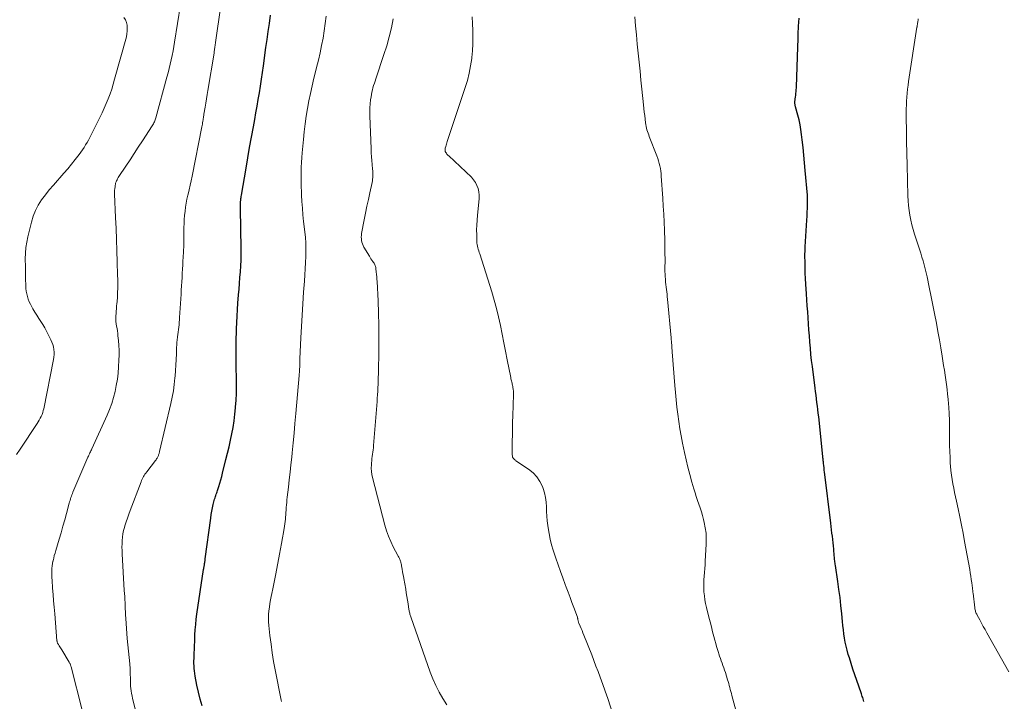
# Model space of a CAD drawing. Units: feet. Extents: x 2010000 to 2015016, y 570000 to 575000.
# Drawn here: x 2011050 to 2011221, y 572208 to 572327 of the extents above; entities that cross this region are included whole.
import ezdxf

# ---------------------------------------------------------------- set-up
doc = ezdxf.new("R2010")
doc.units = ezdxf.units.FT
doc.header["$LTSCALE"] = 100
doc.header["$MEASUREMENT"] = 0
doc.layers.add('CONTOUR INDEX', color=32, linetype='Continuous', lineweight=25)
doc.layers.add('CONTOUR INTERMEDIATE', color=40, linetype='Continuous', lineweight=15)

msp = doc.modelspace()

# ---------------------------------------------------------------- linework, layer by layer
at = {"layer": 'CONTOUR INDEX', "flags": 128}
for points, elevation in [([(2011081.35, 572207.7), (2011081.02, 572208.89), (2011080.72, 572210.1), (2011080.46, 572211.31), (2011080.14, 572212.89), (2011080.06, 572213.32), (2011080, 572213.76), (2011079.97, 572214.19), (2011079.95, 572214.63), (2011079.94, 572215.07), (2011079.94, 572215.51), (2011079.95, 572215.95), (2011079.96, 572216.39), (2011079.98, 572216.86), (2011080, 572217.53), (2011080.03, 572218.21), (2011080.06, 572218.88), (2011080.09, 572219.55), (2011080.11, 572220.02), (2011080.16, 572220.93), (2011080.24, 572221.84), (2011080.34, 572222.74), (2011080.46, 572223.64), (2011081.61, 572231.4), (2011081.64, 572231.55), (2011081.66, 572231.7), (2011081.69, 572231.84), (2011081.71, 572231.99), (2011081.74, 572232.14), (2011081.77, 572232.29), (2011081.79, 572232.44), (2011081.81, 572232.59), (2011081.84, 572232.75), (2011081.86, 572232.9), (2011081.88, 572233.06), (2011081.9, 572233.21), (2011082.85, 572240.32), (2011082.94, 572240.91), (2011083.04, 572241.49), (2011083.16, 572242.08), (2011083.29, 572242.66), (2011083.47, 572243.37), (2011083.53, 572243.59), (2011083.59, 572243.81), (2011083.66, 572244.03), (2011083.74, 572244.24), (2011083.82, 572244.46), (2011083.89, 572244.67), (2011083.96, 572244.89), (2011084.03, 572245.1), (2011084.25, 572245.8), (2011084.43, 572246.37), (2011084.59, 572246.94), (2011084.75, 572247.52), (2011084.9, 572248.09), (2011085.5, 572250.46), (2011085.78, 572251.58), (2011086.04, 572252.69), (2011086.29, 572253.81), (2011086.53, 572254.93), (2011086.74, 572256.06), (2011086.92, 572257.19), (2011087.06, 572258.32), (2011087.17, 572259.46), (2011087.17, 572259.57), (2011087.25, 572260.76), (2011087.3, 572261.95), (2011087.32, 572263.15), (2011087.32, 572264.35), (2011087.28, 572266.7), (2011087.27, 572267.4), (2011087.26, 572268.11), (2011087.26, 572268.81), (2011087.26, 572269.51), (2011087.26, 572270.22), (2011087.27, 572270.92), (2011087.28, 572271.62), (2011087.3, 572272.33), (2011087.33, 572273.15), (2011087.38, 572274.26), (2011087.43, 572275.38), (2011087.5, 572276.49), (2011087.58, 572277.6), (2011087.7, 572279.05), (2011087.78, 572280.06), (2011087.85, 572281.06), (2011087.93, 572282.07), (2011088, 572283.08), (2011088.06, 572284.08), (2011088.11, 572285.09), (2011088.12, 572286.1), (2011088.12, 572287.1), (2011088.01, 572293.98), (2011088.01, 572294.19), (2011088.01, 572294.39), (2011088.01, 572294.6), (2011088.02, 572294.81), (2011088.02, 572295.03), (2011088.02, 572295.13), (2011088.03, 572295.23), (2011088.04, 572295.32), (2011088.05, 572295.42), (2011088.07, 572295.6), (2011088.09, 572295.79), (2011088.12, 572295.98), (2011088.15, 572296.16), (2011088.18, 572296.35), (2011088.98, 572301.04), (2011089.29, 572302.84), (2011089.61, 572304.64), (2011089.94, 572306.44), (2011090.27, 572308.23), (2011090.5, 572309.5), (2011090.71, 572310.67), (2011090.92, 572311.83), (2011091.11, 572312.99), (2011091.3, 572314.15), (2011091.49, 572315.32), (2011091.66, 572316.48), (2011091.83, 572317.65), (2011091.99, 572318.82), (2011092.43, 572321.99), (2011092.63, 572323.39), (2011092.82, 572324.79), (2011093.03, 572326.19), (2011093.23, 572327.59)], 880), ([(2011196.3, 572208.49), (2011196.24, 572208.7), (2011196.17, 572208.92), (2011196.1, 572209.13), (2011196.03, 572209.34), (2011195.96, 572209.56), (2011195.89, 572209.77), (2011195.81, 572209.98), (2011195.08, 572212.09), (2011194.74, 572213.07), (2011194.41, 572214.06), (2011194.1, 572215.05), (2011193.79, 572216.04), (2011193.6, 572216.65), (2011193.41, 572217.35), (2011193.23, 572218.05), (2011193.08, 572218.76), (2011192.96, 572219.47), (2011192.85, 572220.19), (2011192.76, 572220.91), (2011192.67, 572221.63), (2011192.6, 572222.35), (2011192.47, 572223.71), (2011192.32, 572225.11), (2011192.16, 572226.51), (2011191.98, 572227.9), (2011191.78, 572229.3), (2011191.35, 572232.08), (2011191.32, 572232.28), (2011191.29, 572232.49), (2011191.26, 572232.7), (2011191.24, 572232.91), (2011191.22, 572233.12), (2011191.19, 572233.33), (2011191.18, 572233.54), (2011191.16, 572233.75), (2011191.06, 572234.9), (2011191.01, 572235.47), (2011190.96, 572236.03), (2011190.89, 572236.59), (2011190.83, 572237.15), (2011190.76, 572237.71), (2011190.69, 572238.27), (2011190.62, 572238.84), (2011190.55, 572239.4), (2011189.47, 572248.31), (2011189.43, 572248.57), (2011189.4, 572248.83), (2011189.38, 572249.1), (2011189.35, 572249.36), (2011189.33, 572249.52), (2011189.31, 572249.7), (2011189.29, 572249.88), (2011189.27, 572250.06), (2011189.26, 572250.24), (2011189.24, 572250.42), (2011189.22, 572250.61), (2011189.2, 572250.79), (2011189.18, 572250.97), (2011188.45, 572257.88), (2011188.38, 572258.51), (2011188.31, 572259.14), (2011188.23, 572259.76), (2011188.15, 572260.39), (2011188.07, 572261.01), (2011187.99, 572261.64), (2011187.91, 572262.26), (2011187.83, 572262.89), (2011187.36, 572266.61), (2011187.23, 572267.67), (2011187.11, 572268.73), (2011187.01, 572269.79), (2011186.92, 572270.86), (2011186.91, 572270.91), (2011186.83, 572271.95), (2011186.76, 572272.99), (2011186.68, 572274.03), (2011186.62, 572275.06), (2011186.55, 572276.1), (2011186.48, 572277.14), (2011186.42, 572278.18), (2011186.35, 572279.22), (2011186.23, 572280.94), (2011186.17, 572281.89), (2011186.13, 572282.83), (2011186.1, 572283.77), (2011186.08, 572284.71), (2011186.07, 572285.79), (2011186.07, 572286.19), (2011186.08, 572286.6), (2011186.1, 572287.01), (2011186.12, 572287.41), (2011186.41, 572292.05), (2011186.45, 572292.74), (2011186.48, 572293.43), (2011186.49, 572294.12), (2011186.5, 572294.81), (2011186.5, 572296), (2011186.5, 572296.1), (2011186.5, 572296.2), (2011186.5, 572296.29), (2011186.49, 572296.39), (2011186.12, 572300.63), (2011186, 572301.96), (2011185.87, 572303.29), (2011185.73, 572304.62), (2011185.58, 572305.95), (2011185.47, 572306.92), (2011185.36, 572307.76), (2011185.22, 572308.6), (2011185.04, 572309.43), (2011184.83, 572310.26), (2011184.44, 572311.69), (2011184.41, 572311.79), (2011184.39, 572311.9), (2011184.36, 572312.01), (2011184.34, 572312.12), (2011184.33, 572312.23), (2011184.32, 572312.35), (2011184.32, 572312.46), (2011184.33, 572312.57), (2011184.44, 572313.46), (2011184.46, 572313.67), (2011184.49, 572313.87), (2011184.51, 572314.08), (2011184.54, 572314.29), (2011184.56, 572314.5), (2011184.57, 572314.71), (2011184.59, 572314.92), (2011184.6, 572315.13), (2011184.84, 572322.12), (2011184.85, 572322.57), (2011184.86, 572323.01), (2011184.87, 572323.46), (2011184.87, 572323.91), (2011184.88, 572324.35), (2011184.9, 572324.8), (2011184.92, 572325.24), (2011184.95, 572325.69), (2011185.05, 572327.08)], 900)]:
    msp.add_lwpolyline(points, dxfattribs=dict(at, elevation=elevation))
at = {"layer": 'CONTOUR INTERMEDIATE', "flags": 128}
for points, elevation in [([(2011060.51, 572206.94), (2011058.6, 572214.47), (2011058.57, 572214.58), (2011058.54, 572214.68), (2011058.51, 572214.78), (2011058.47, 572214.88), (2011058.43, 572214.98), (2011058.39, 572215.08), (2011058.34, 572215.17), (2011058.28, 572215.27), (2011057.01, 572217.41), (2011056.89, 572217.59), (2011056.78, 572217.78), (2011056.66, 572217.96), (2011056.53, 572218.14), (2011056.39, 572218.35), (2011056.34, 572218.43), (2011056.29, 572218.51), (2011056.25, 572218.59), (2011056.22, 572218.67), (2011056.19, 572218.76), (2011056.16, 572218.84), (2011056.15, 572218.93), (2011056.13, 572219.02), (2011055.74, 572223.71), (2011055.65, 572224.82), (2011055.56, 572225.92), (2011055.47, 572227.03), (2011055.39, 572228.14), (2011055.28, 572229.53), (2011055.26, 572229.94), (2011055.24, 572230.35), (2011055.23, 572230.76), (2011055.24, 572231.17), (2011055.26, 572231.58), (2011055.3, 572231.99), (2011055.36, 572232.4), (2011055.44, 572232.8), (2011055.46, 572232.9), (2011055.57, 572233.34), (2011055.68, 572233.79), (2011055.81, 572234.24), (2011055.93, 572234.68), (2011056.52, 572236.64), (2011056.85, 572237.75), (2011057.17, 572238.88), (2011057.49, 572240), (2011057.8, 572241.13), (2011058.27, 572242.89), (2011058.34, 572243.13), (2011058.41, 572243.38), (2011058.49, 572243.62), (2011058.56, 572243.86), (2011058.65, 572244.1), (2011058.73, 572244.34), (2011058.83, 572244.58), (2011058.92, 572244.81), (2011061.52, 572250.89), (2011061.61, 572251.07), (2011061.69, 572251.25), (2011061.77, 572251.44), (2011061.86, 572251.62), (2011061.95, 572251.8), (2011062.04, 572251.98), (2011062.12, 572252.16), (2011062.21, 572252.35), (2011064.87, 572258.17), (2011065.29, 572259.17), (2011065.66, 572260.19), (2011065.97, 572261.23), (2011066.24, 572262.28), (2011066.45, 572263.35), (2011066.63, 572264.42), (2011066.75, 572265.49), (2011066.84, 572266.58), (2011066.91, 572267.74), (2011066.94, 572268.59), (2011066.94, 572269.43), (2011066.9, 572270.27), (2011066.83, 572271.11), (2011066.74, 572271.97), (2011066.69, 572272.38), (2011066.63, 572272.79), (2011066.57, 572273.2), (2011066.49, 572273.61), (2011066.43, 572274.02), (2011066.39, 572274.43), (2011066.38, 572274.84), (2011066.39, 572275.25), (2011066.47, 572276.83), (2011066.49, 572277.03), (2011066.5, 572277.22), (2011066.53, 572277.42), (2011066.55, 572277.61), (2011066.58, 572277.8), (2011066.6, 572278), (2011066.62, 572278.19), (2011066.63, 572278.39), (2011066.67, 572279.48), (2011066.69, 572280.23), (2011066.69, 572280.97), (2011066.69, 572281.71), (2011066.67, 572282.46), (2011066.6, 572284.81), (2011066.53, 572286.73), (2011066.47, 572288.65), (2011066.4, 572290.57), (2011066.32, 572292.49), (2011066.16, 572296.53), (2011066.16, 572296.85), (2011066.16, 572297.18), (2011066.18, 572297.51), (2011066.22, 572297.83), (2011066.24, 572298.07), (2011066.28, 572298.27), (2011066.33, 572298.47), (2011066.4, 572298.67), (2011066.48, 572298.86), (2011066.58, 572299.05), (2011066.68, 572299.23), (2011066.78, 572299.41), (2011066.9, 572299.59), (2011068.11, 572301.42), (2011068.83, 572302.51), (2011069.55, 572303.61), (2011070.27, 572304.7), (2011070.98, 572305.8), (2011072.7, 572308.43), (2011072.8, 572308.6), (2011072.9, 572308.76), (2011072.98, 572308.93), (2011073.06, 572309.1), (2011073.13, 572309.28), (2011073.19, 572309.46), (2011073.25, 572309.64), (2011073.3, 572309.82), (2011075.25, 572316.88), (2011075.45, 572317.63), (2011075.64, 572318.38), (2011075.82, 572319.13), (2011076, 572319.89), (2011076.16, 572320.64), (2011076.31, 572321.4), (2011076.44, 572322.16), (2011076.57, 572322.93), (2011077.57, 572329.43)], 872), ([(2011070.63, 572203.34), (2011069.36, 572208.58), (2011069.26, 572209), (2011069.18, 572209.43), (2011069.1, 572209.86), (2011069.04, 572210.29), (2011068.98, 572210.72), (2011068.94, 572211.15), (2011068.92, 572211.59), (2011068.9, 572212.02), (2011068.87, 572213.71), (2011068.87, 572213.87), (2011068.86, 572214.03), (2011068.85, 572214.19), (2011068.84, 572214.35), (2011068.83, 572214.51), (2011068.81, 572214.67), (2011068.8, 572214.83), (2011068.78, 572214.99), (2011068.34, 572219.42), (2011068.26, 572220.27), (2011068.19, 572221.13), (2011068.13, 572221.99), (2011068.09, 572222.85), (2011068.06, 572223.51), (2011068.04, 572224.04), (2011068.01, 572224.56), (2011067.99, 572225.09), (2011067.96, 572225.62), (2011067.93, 572226.15), (2011067.9, 572226.67), (2011067.87, 572227.2), (2011067.84, 572227.73), (2011067.47, 572234.12), (2011067.44, 572234.7), (2011067.43, 572235.27), (2011067.44, 572235.85), (2011067.47, 572236.43), (2011067.52, 572237), (2011067.6, 572237.57), (2011067.72, 572238.13), (2011067.87, 572238.69), (2011067.95, 572238.95), (2011068.16, 572239.63), (2011068.38, 572240.3), (2011068.61, 572240.98), (2011068.86, 572241.64), (2011070.75, 572246.61), (2011070.84, 572246.84), (2011070.94, 572247.06), (2011071.05, 572247.29), (2011071.17, 572247.5), (2011071.3, 572247.72), (2011071.43, 572247.93), (2011071.57, 572248.13), (2011071.72, 572248.33), (2011073.25, 572250.31), (2011073.35, 572250.44), (2011073.44, 572250.57), (2011073.52, 572250.71), (2011073.6, 572250.85), (2011073.64, 572250.92), (2011073.69, 572251.03), (2011073.75, 572251.15), (2011073.79, 572251.27), (2011073.83, 572251.39), (2011073.87, 572251.51), (2011073.9, 572251.63), (2011073.93, 572251.75), (2011073.96, 572251.87), (2011075.93, 572260.2), (2011076.16, 572261.3), (2011076.36, 572262.4), (2011076.51, 572263.52), (2011076.63, 572264.64), (2011076.65, 572264.92), (2011076.72, 572265.9), (2011076.78, 572266.88), (2011076.84, 572267.86), (2011076.88, 572268.85), (2011076.92, 572269.91), (2011076.95, 572270.36), (2011076.98, 572270.81), (2011077.02, 572271.26), (2011077.08, 572271.71), (2011077.08, 572271.77), (2011077.14, 572272.19), (2011077.19, 572272.61), (2011077.25, 572273.04), (2011077.3, 572273.46), (2011077.35, 572273.88), (2011077.39, 572274.31), (2011077.42, 572274.73), (2011077.45, 572275.15), (2011077.69, 572279.17), (2011077.73, 572279.9), (2011077.77, 572280.62), (2011077.82, 572281.35), (2011077.86, 572282.07), (2011077.9, 572282.8), (2011077.94, 572283.52), (2011077.98, 572284.25), (2011078.02, 572284.97), (2011078.06, 572285.57), (2011078.1, 572286.6), (2011078.15, 572287.62), (2011078.17, 572288.65), (2011078.19, 572289.67), (2011078.2, 572290.74), (2011078.22, 572291.45), (2011078.25, 572292.16), (2011078.31, 572292.86), (2011078.38, 572293.57), (2011078.47, 572294.27), (2011078.58, 572294.96), (2011078.72, 572295.66), (2011078.88, 572296.34), (2011078.93, 572296.53), (2011079.12, 572297.31), (2011079.3, 572298.09), (2011079.47, 572298.88), (2011079.64, 572299.67), (2011081.3, 572308.23), (2011081.35, 572308.47), (2011081.39, 572308.71), (2011081.44, 572308.95), (2011081.48, 572309.2), (2011081.52, 572309.45), (2011081.54, 572309.57), (2011081.56, 572309.69), (2011081.58, 572309.81), (2011081.6, 572309.93), (2011081.62, 572310.05), (2011081.64, 572310.17), (2011081.65, 572310.29), (2011081.67, 572310.41), (2011081.87, 572311.63), (2011081.98, 572312.36), (2011082.1, 572313.09), (2011082.22, 572313.82), (2011082.34, 572314.55), (2011083.42, 572321.02), (2011083.45, 572321.19), (2011083.47, 572321.36), (2011083.5, 572321.54), (2011083.52, 572321.71), (2011083.53, 572321.79), (2011083.55, 572321.92), (2011083.57, 572322.05), (2011083.58, 572322.19), (2011083.6, 572322.32), (2011083.62, 572322.46), (2011083.63, 572322.59), (2011083.65, 572322.72), (2011083.67, 572322.86), (2011084.6, 572329.3)], 876), ([(2011095.13, 572208.45), (2011095.07, 572208.67), (2011094.04, 572213.94), (2011093.77, 572215.43), (2011093.53, 572216.93), (2011093.32, 572218.43), (2011093.14, 572219.93), (2011092.95, 572221.68), (2011092.9, 572222.31), (2011092.88, 572222.94), (2011092.9, 572223.58), (2011092.95, 572224.21), (2011093.03, 572224.84), (2011093.12, 572225.47), (2011093.23, 572226.09), (2011093.35, 572226.71), (2011093.45, 572227.19), (2011093.63, 572228.05), (2011093.8, 572228.91), (2011093.97, 572229.78), (2011094.14, 572230.64), (2011094.8, 572234.05), (2011094.97, 572234.98), (2011095.15, 572235.92), (2011095.31, 572236.86), (2011095.47, 572237.8), (2011095.65, 572238.9), (2011095.71, 572239.29), (2011095.76, 572239.69), (2011095.81, 572240.09), (2011095.85, 572240.49), (2011095.88, 572240.88), (2011095.91, 572241.28), (2011095.94, 572241.68), (2011095.97, 572242.08), (2011095.97, 572242.16), (2011096, 572242.6), (2011096.04, 572243.04), (2011096.08, 572243.48), (2011096.13, 572243.92), (2011096.33, 572245.66), (2011096.48, 572246.96), (2011096.63, 572248.27), (2011096.77, 572249.58), (2011096.91, 572250.89), (2011096.98, 572251.66), (2011097.15, 572253.35), (2011097.32, 572255.05), (2011097.48, 572256.74), (2011097.63, 572258.44), (2011098.2, 572265.07), (2011098.22, 572265.34), (2011098.24, 572265.61), (2011098.27, 572265.89), (2011098.29, 572266.16), (2011098.32, 572266.56), (2011098.33, 572266.63), (2011098.33, 572266.71), (2011098.33, 572266.78), (2011098.33, 572266.86), (2011098.34, 572266.97), (2011098.34, 572266.99), (2011098.34, 572267.01), (2011098.34, 572267.02), (2011098.34, 572267.04), (2011098.34, 572267.11), (2011098.34, 572267.12), (2011098.34, 572267.14), (2011098.34, 572267.16), (2011098.34, 572267.17), (2011098.34, 572267.41), (2011098.34, 572267.54), (2011098.34, 572267.67), (2011098.35, 572267.81), (2011098.35, 572267.94), (2011098.52, 572271.62), (2011098.61, 572273.59), (2011098.72, 572275.56), (2011098.85, 572277.53), (2011098.98, 572279.5), (2011099.13, 572281.46), (2011099.2, 572282.52), (2011099.26, 572283.59), (2011099.31, 572284.66), (2011099.34, 572285.73), (2011099.39, 572287.48), (2011099.39, 572287.67), (2011099.39, 572287.87), (2011099.38, 572288.07), (2011099.37, 572288.26), (2011099.35, 572288.46), (2011099.33, 572288.66), (2011099.31, 572288.85), (2011099.29, 572289.05), (2011098.99, 572291.82), (2011098.87, 572292.96), (2011098.77, 572294.1), (2011098.69, 572295.24), (2011098.62, 572296.39), (2011098.59, 572296.99), (2011098.55, 572297.83), (2011098.53, 572298.68), (2011098.53, 572299.52), (2011098.54, 572300.37), (2011098.57, 572301.21), (2011098.61, 572302.06), (2011098.67, 572302.9), (2011098.74, 572303.74), (2011098.95, 572306.05), (2011099.09, 572307.39), (2011099.25, 572308.73), (2011099.44, 572310.06), (2011099.64, 572311.39), (2011099.89, 572312.72), (2011100.15, 572314.04), (2011100.44, 572315.36), (2011100.76, 572316.67), (2011100.93, 572317.3), (2011101.24, 572318.56), (2011101.54, 572319.82), (2011101.83, 572321.08), (2011102.1, 572322.35), (2011102.35, 572323.62), (2011102.57, 572324.9), (2011102.74, 572326.18), (2011102.89, 572327.47)], 884), ([(2011152.94, 572205.52), (2011151.86, 572208.81), (2011151.75, 572209.14), (2011151.64, 572209.46), (2011151.53, 572209.79), (2011151.42, 572210.11), (2011151.31, 572210.44), (2011151.19, 572210.76), (2011151.07, 572211.09), (2011150.95, 572211.41), (2011150.48, 572212.69), (2011150.12, 572213.66), (2011149.76, 572214.62), (2011149.39, 572215.58), (2011149.02, 572216.54), (2011147.66, 572220), (2011147.51, 572220.38), (2011147.35, 572220.77), (2011147.19, 572221.15), (2011147.03, 572221.53), (2011146.79, 572222.07), (2011146.75, 572222.18), (2011146.71, 572222.29), (2011146.68, 572222.4), (2011146.65, 572222.52), (2011146.63, 572222.63), (2011146.62, 572222.69), (2011146.61, 572222.75), (2011146.6, 572222.81), (2011146.59, 572222.87), (2011146.58, 572222.93), (2011146.56, 572222.99), (2011146.55, 572223.05), (2011146.53, 572223.11), (2011145.92, 572224.76), (2011145.59, 572225.65), (2011145.27, 572226.53), (2011144.94, 572227.42), (2011144.6, 572228.3), (2011144.42, 572228.79), (2011144, 572229.92), (2011143.59, 572231.05), (2011143.19, 572232.19), (2011142.81, 572233.33), (2011142.35, 572234.72), (2011142.06, 572235.69), (2011141.81, 572236.66), (2011141.61, 572237.65), (2011141.45, 572238.64), (2011141.4, 572239.03), (2011141.31, 572239.84), (2011141.24, 572240.65), (2011141.2, 572241.47), (2011141.17, 572242.28), (2011141.13, 572243.09), (2011141.02, 572243.89), (2011140.83, 572244.67), (2011140.58, 572245.44), (2011140.45, 572245.79), (2011140.02, 572246.67), (2011139.49, 572247.48), (2011138.83, 572248.17), (2011138.07, 572248.79), (2011135.87, 572250.27), (2011135.77, 572250.34), (2011135.67, 572250.42), (2011135.57, 572250.51), (2011135.48, 572250.6), (2011135.4, 572250.69), (2011135.33, 572250.8), (2011135.29, 572250.91), (2011135.26, 572251.04), (2011135.25, 572251.11), (2011135.23, 572251.27), (2011135.21, 572251.44), (2011135.2, 572251.6), (2011135.2, 572251.77), (2011135.23, 572253.65), (2011135.24, 572254.76), (2011135.27, 572255.86), (2011135.29, 572256.97), (2011135.32, 572258.08), (2011135.44, 572261.75), (2011135.44, 572262.06), (2011135.42, 572262.36), (2011135.39, 572262.66), (2011135.35, 572262.96), (2011135.31, 572263.17), (2011135.27, 572263.36), (2011135.23, 572263.55), (2011135.18, 572263.74), (2011135.13, 572263.93), (2011135.08, 572264.12), (2011135.03, 572264.32), (2011134.99, 572264.51), (2011134.95, 572264.7), (2011134.35, 572267.79), (2011134.06, 572269.28), (2011133.76, 572270.76), (2011133.47, 572272.25), (2011133.17, 572273.74), (2011132.85, 572275.22), (2011132.5, 572276.69), (2011132.1, 572278.14), (2011131.66, 572279.59), (2011129.57, 572286.16), (2011129.49, 572286.43), (2011129.41, 572286.7), (2011129.33, 572286.97), (2011129.25, 572287.24), (2011129.19, 572287.51), (2011129.14, 572287.79), (2011129.1, 572288.06), (2011129.09, 572288.34), (2011129.05, 572289.48), (2011129.04, 572290.33), (2011129.06, 572291.18), (2011129.11, 572292.02), (2011129.18, 572292.87), (2011129.43, 572295.18), (2011129.46, 572295.77), (2011129.46, 572296.35), (2011129.39, 572296.94), (2011129.28, 572297.52), (2011129.09, 572298.07), (2011128.85, 572298.58), (2011128.52, 572299.05), (2011128.13, 572299.48), (2011124.18, 572303.17), (2011124.07, 572303.28), (2011123.97, 572303.39), (2011123.87, 572303.51), (2011123.78, 572303.64), (2011123.66, 572303.8), (2011123.64, 572303.85), (2011123.61, 572303.9), (2011123.59, 572303.95), (2011123.57, 572304), (2011123.56, 572304.05), (2011123.55, 572304.11), (2011123.55, 572304.16), (2011123.55, 572304.21), (2011123.55, 572304.25), (2011123.56, 572304.32), (2011123.56, 572304.4), (2011123.58, 572304.47), (2011123.59, 572304.54), (2011123.67, 572304.82), (2011123.73, 572305.04), (2011123.8, 572305.25), (2011123.86, 572305.46), (2011123.93, 572305.67), (2011127.06, 572315.07), (2011127.43, 572316.3), (2011127.75, 572317.54), (2011127.99, 572318.8), (2011128.18, 572320.07), (2011128.2, 572320.27), (2011128.31, 572321.45), (2011128.38, 572322.62), (2011128.39, 572323.8), (2011128.35, 572324.98), (2011128.3, 572326.16), (2011128.27, 572327.34)], 892), ([(2011174.65, 572204.81), (2011173.37, 572209.51), (2011173.28, 572209.86), (2011173.19, 572210.2), (2011173.1, 572210.54), (2011173.01, 572210.89), (2011172.92, 572211.23), (2011172.83, 572211.57), (2011172.73, 572211.91), (2011172.63, 572212.25), (2011172.25, 572213.47), (2011172.12, 572213.88), (2011171.98, 572214.29), (2011171.83, 572214.7), (2011171.68, 572215.11), (2011171.53, 572215.52), (2011171.38, 572215.93), (2011171.24, 572216.34), (2011171.1, 572216.75), (2011171.03, 572216.97), (2011170.87, 572217.5), (2011170.71, 572218.03), (2011170.56, 572218.56), (2011170.42, 572219.09), (2011170.25, 572219.72), (2011170.03, 572220.57), (2011169.81, 572221.42), (2011169.6, 572222.27), (2011169.39, 572223.12), (2011168.97, 572224.79), (2011168.82, 572225.47), (2011168.7, 572226.14), (2011168.6, 572226.83), (2011168.53, 572227.52), (2011168.53, 572227.59), (2011168.5, 572228.24), (2011168.49, 572228.9), (2011168.51, 572229.56), (2011168.56, 572230.21), (2011168.62, 572230.87), (2011168.67, 572231.53), (2011168.72, 572232.18), (2011168.76, 572232.84), (2011168.91, 572235.79), (2011168.92, 572236.74), (2011168.88, 572237.68), (2011168.75, 572238.62), (2011168.58, 572239.55), (2011168.46, 572240.05), (2011168.29, 572240.73), (2011168.1, 572241.4), (2011167.88, 572242.06), (2011167.65, 572242.72), (2011167.41, 572243.37), (2011167.18, 572244.03), (2011166.97, 572244.69), (2011166.77, 572245.36), (2011166.42, 572246.57), (2011166.06, 572247.85), (2011165.73, 572249.13), (2011165.43, 572250.42), (2011165.15, 572251.72), (2011164.82, 572253.33), (2011164.57, 572254.58), (2011164.35, 572255.82), (2011164.15, 572257.07), (2011163.97, 572258.32), (2011163.82, 572259.57), (2011163.68, 572260.83), (2011163.56, 572262.09), (2011163.45, 572263.35), (2011163.01, 572269.15), (2011162.99, 572269.45), (2011162.97, 572269.76), (2011162.95, 572270.07), (2011162.93, 572270.37), (2011162.9, 572270.68), (2011162.88, 572270.98), (2011162.85, 572271.29), (2011162.83, 572271.6), (2011162.2, 572278.32), (2011162.16, 572278.74), (2011162.12, 572279.16), (2011162.06, 572279.58), (2011162.01, 572280), (2011161.95, 572280.42), (2011161.91, 572280.84), (2011161.86, 572281.26), (2011161.83, 572281.68), (2011161.82, 572281.76), (2011161.79, 572282.22), (2011161.77, 572282.68), (2011161.75, 572283.14), (2011161.75, 572283.6), (2011161.76, 572285.12), (2011161.75, 572286.34), (2011161.74, 572287.56), (2011161.71, 572288.78), (2011161.67, 572290), (2011161.66, 572290.32), (2011161.6, 572291.7), (2011161.53, 572293.08), (2011161.45, 572294.46), (2011161.36, 572295.83), (2011161.11, 572299.65), (2011161.07, 572300.11), (2011161.02, 572300.56), (2011160.95, 572301.01), (2011160.87, 572301.45), (2011160.76, 572301.89), (2011160.64, 572302.33), (2011160.5, 572302.76), (2011160.35, 572303.19), (2011159.03, 572306.54), (2011158.92, 572306.83), (2011158.82, 572307.12), (2011158.72, 572307.41), (2011158.63, 572307.71), (2011158.56, 572308.01), (2011158.49, 572308.31), (2011158.43, 572308.61), (2011158.39, 572308.92), (2011158.3, 572309.55), (2011158.23, 572310.17), (2011158.15, 572310.8), (2011158.08, 572311.42), (2011158.02, 572312.04), (2011157.74, 572314.77), (2011157.58, 572316.34), (2011157.42, 572317.9), (2011157.25, 572319.47), (2011157.09, 572321.04), (2011156.93, 572322.61), (2011156.78, 572324.18), (2011156.64, 572325.75), (2011156.5, 572327.31)], 896), ([(2011049.1, 572251.34), (2011049.72, 572252.29), (2011052.69, 572256.73), (2011052.88, 572257.03), (2011053.07, 572257.33), (2011053.24, 572257.64), (2011053.4, 572257.96), (2011053.54, 572258.29), (2011053.66, 572258.62), (2011053.76, 572258.96), (2011053.85, 572259.3), (2011055.56, 572267.82), (2011055.62, 572268.26), (2011055.66, 572268.7), (2011055.65, 572269.14), (2011055.62, 572269.58), (2011055.53, 572270.02), (2011055.43, 572270.44), (2011055.27, 572270.86), (2011055.09, 572271.26), (2011054.62, 572272.2), (2011054.32, 572272.77), (2011054.01, 572273.34), (2011053.68, 572273.89), (2011053.33, 572274.44), (2011052.98, 572274.98), (2011052.64, 572275.53), (2011052.3, 572276.08), (2011051.97, 572276.64), (2011051.75, 572277.01), (2011051.53, 572277.43), (2011051.32, 572277.86), (2011051.15, 572278.31), (2011051.01, 572278.76), (2011050.89, 572279.23), (2011050.8, 572279.7), (2011050.75, 572280.17), (2011050.72, 572280.65), (2011050.68, 572281.9), (2011050.67, 572282.15), (2011050.67, 572282.4), (2011050.66, 572282.65), (2011050.66, 572282.9), (2011050.65, 572283.15), (2011050.65, 572283.4), (2011050.65, 572283.65), (2011050.65, 572283.9), (2011050.64, 572285.34), (2011050.67, 572286.3), (2011050.75, 572287.26), (2011050.89, 572288.21), (2011051.09, 572289.15), (2011051.69, 572291.67), (2011052, 572292.71), (2011052.39, 572293.71), (2011052.9, 572294.65), (2011053.48, 572295.56), (2011054.14, 572296.44), (2011054.81, 572297.29), (2011055.52, 572298.12), (2011056.24, 572298.94), (2011056.65, 572299.39), (2011057.34, 572300.16), (2011058.02, 572300.95), (2011058.68, 572301.76), (2011059.32, 572302.58), (2011059.98, 572303.45), (2011060.28, 572303.85), (2011060.56, 572304.25), (2011060.84, 572304.66), (2011061.11, 572305.08), (2011061.37, 572305.51), (2011061.61, 572305.94), (2011061.85, 572306.38), (2011062.08, 572306.82), (2011063.6, 572309.85), (2011063.99, 572310.65), (2011064.36, 572311.46), (2011064.71, 572312.28), (2011065.05, 572313.11), (2011065.36, 572313.94), (2011065.65, 572314.78), (2011065.91, 572315.63), (2011066.16, 572316.49), (2011068.19, 572323.86), (2011068.29, 572324.35), (2011068.36, 572324.85), (2011068.35, 572325.35), (2011068.31, 572325.86), (2011068.19, 572326.34), (2011068.02, 572326.81), (2011067.78, 572327.23)], 868), ([(2011123.87, 572207.9), (2011123.17, 572208.97), (2011122.54, 572210.08), (2011121.96, 572211.22), (2011121.45, 572212.39), (2011120.98, 572213.58), (2011117.6, 572223.16), (2011117.54, 572223.32), (2011117.49, 572223.48), (2011117.45, 572223.64), (2011117.41, 572223.8), (2011117.37, 572223.97), (2011117.34, 572224.13), (2011117.31, 572224.29), (2011117.28, 572224.46), (2011117.13, 572225.42), (2011117.03, 572226.06), (2011116.93, 572226.7), (2011116.82, 572227.34), (2011116.71, 572227.98), (2011116.38, 572229.84), (2011116.31, 572230.23), (2011116.24, 572230.62), (2011116.18, 572231.01), (2011116.11, 572231.4), (2011116.05, 572231.77), (2011116.01, 572231.98), (2011115.98, 572232.18), (2011115.93, 572232.39), (2011115.88, 572232.59), (2011115.86, 572232.69), (2011115.82, 572232.84), (2011115.77, 572232.99), (2011115.71, 572233.13), (2011115.64, 572233.27), (2011115.57, 572233.41), (2011115.5, 572233.54), (2011115.42, 572233.68), (2011115.35, 572233.82), (2011114.55, 572235.33), (2011114.11, 572236.24), (2011113.71, 572237.16), (2011113.38, 572238.11), (2011113.1, 572239.07), (2011110.95, 572247.33), (2011110.84, 572247.88), (2011110.77, 572248.42), (2011110.74, 572248.97), (2011110.76, 572249.53), (2011110.79, 572249.89), (2011110.82, 572250.27), (2011110.86, 572250.64), (2011110.91, 572251.01), (2011110.97, 572251.39), (2011111.02, 572251.76), (2011111.07, 572252.13), (2011111.11, 572252.51), (2011111.15, 572252.88), (2011111.74, 572260.52), (2011111.78, 572261.12), (2011111.83, 572261.72), (2011111.86, 572262.33), (2011111.89, 572262.93), (2011111.92, 572263.53), (2011111.94, 572264.14), (2011111.96, 572264.74), (2011111.97, 572265.35), (2011112.05, 572269.61), (2011112.07, 572271.71), (2011112.06, 572273.81), (2011112, 572275.91), (2011111.91, 572278.01), (2011111.73, 572281.38), (2011111.71, 572281.79), (2011111.68, 572282.21), (2011111.65, 572282.62), (2011111.61, 572283.04), (2011111.55, 572283.57), (2011111.53, 572283.71), (2011111.51, 572283.86), (2011111.47, 572284.01), (2011111.43, 572284.15), (2011111.38, 572284.29), (2011111.32, 572284.43), (2011111.24, 572284.56), (2011111.15, 572284.68), (2011111, 572284.86), (2011110.84, 572285.08), (2011110.68, 572285.3), (2011110.54, 572285.53), (2011110.4, 572285.76), (2011109.47, 572287.36), (2011109.33, 572287.63), (2011109.21, 572287.91), (2011109.12, 572288.2), (2011109.05, 572288.5), (2011109.01, 572288.8), (2011108.99, 572289.1), (2011109.01, 572289.4), (2011109.05, 572289.7), (2011109.52, 572292.09), (2011109.76, 572293.27), (2011109.99, 572294.45), (2011110.24, 572295.62), (2011110.49, 572296.8), (2011110.88, 572298.59), (2011110.93, 572298.87), (2011110.97, 572299.15), (2011110.99, 572299.44), (2011111, 572299.72), (2011111, 572300.01), (2011111, 572300.29), (2011110.98, 572300.58), (2011110.96, 572300.86), (2011110.87, 572301.67), (2011110.81, 572302.36), (2011110.76, 572303.05), (2011110.72, 572303.74), (2011110.69, 572304.43), (2011110.48, 572310.16), (2011110.48, 572310.85), (2011110.49, 572311.53), (2011110.54, 572312.21), (2011110.62, 572312.89), (2011110.69, 572313.45), (2011110.76, 572313.85), (2011110.83, 572314.24), (2011110.93, 572314.64), (2011111.03, 572315.03), (2011111.15, 572315.41), (2011111.28, 572315.8), (2011111.4, 572316.18), (2011111.53, 572316.57), (2011112.93, 572320.77), (2011113.41, 572322.3), (2011113.85, 572323.84), (2011114.22, 572325.39), (2011114.55, 572326.96)], 888), ([(2011221.5, 572213.62), (2011217.66, 572220.39), (2011217.35, 572220.94), (2011217.04, 572221.5), (2011216.73, 572222.06), (2011216.43, 572222.62), (2011215.98, 572223.46), (2011215.9, 572223.61), (2011215.83, 572223.75), (2011215.77, 572223.91), (2011215.72, 572224.06), (2011215.67, 572224.22), (2011215.63, 572224.38), (2011215.6, 572224.54), (2011215.57, 572224.71), (2011215.27, 572227.25), (2011215.25, 572227.36), (2011215.24, 572227.47), (2011215.23, 572227.58), (2011215.22, 572227.69), (2011215.21, 572227.79), (2011215.2, 572227.9), (2011215.18, 572228.01), (2011215.17, 572228.12), (2011215.04, 572229.06), (2011214.96, 572229.64), (2011214.87, 572230.22), (2011214.78, 572230.8), (2011214.68, 572231.38), (2011213.8, 572236.27), (2011213.53, 572237.68), (2011213.26, 572239.1), (2011212.97, 572240.51), (2011212.67, 572241.92), (2011212.38, 572243.22), (2011212.22, 572243.98), (2011212.06, 572244.73), (2011211.9, 572245.49), (2011211.76, 572246.25), (2011211.62, 572247.01), (2011211.51, 572247.78), (2011211.42, 572248.55), (2011211.36, 572249.32), (2011211.32, 572249.82), (2011211.27, 572250.85), (2011211.22, 572251.87), (2011211.2, 572252.9), (2011211.19, 572253.93), (2011211.19, 572255.05), (2011211.18, 572256.18), (2011211.16, 572257.31), (2011211.11, 572258.43), (2011211.04, 572259.56), (2011211, 572260.12), (2011210.93, 572260.96), (2011210.85, 572261.8), (2011210.76, 572262.64), (2011210.65, 572263.47), (2011210.53, 572264.31), (2011210.41, 572265.14), (2011210.28, 572265.98), (2011210.15, 572266.81), (2011209.9, 572268.43), (2011209.66, 572269.85), (2011209.42, 572271.28), (2011209.16, 572272.7), (2011208.9, 572274.12), (2011208.57, 572275.81), (2011208.46, 572276.38), (2011208.35, 572276.96), (2011208.23, 572277.54), (2011208.12, 572278.11), (2011208, 572278.69), (2011207.88, 572279.27), (2011207.76, 572279.84), (2011207.64, 572280.42), (2011207.27, 572282.19), (2011207.12, 572282.88), (2011206.96, 572283.57), (2011206.78, 572284.26), (2011206.59, 572284.95), (2011206.39, 572285.63), (2011206.19, 572286.32), (2011205.97, 572286.99), (2011205.75, 572287.67), (2011205.1, 572289.58), (2011204.85, 572290.4), (2011204.62, 572291.21), (2011204.44, 572292.04), (2011204.28, 572292.88), (2011204.16, 572293.72), (2011204.06, 572294.57), (2011204, 572295.41), (2011203.96, 572296.26), (2011203.82, 572301.57), (2011203.81, 572301.98), (2011203.8, 572302.4), (2011203.79, 572302.81), (2011203.78, 572303.22), (2011203.77, 572303.63), (2011203.75, 572304.04), (2011203.74, 572304.45), (2011203.73, 572304.86), (2011203.73, 572304.92), (2011203.72, 572305.36), (2011203.71, 572305.8), (2011203.7, 572306.24), (2011203.7, 572306.67), (2011203.67, 572310.66), (2011203.67, 572311.34), (2011203.69, 572312.03), (2011203.72, 572312.71), (2011203.76, 572313.4), (2011203.82, 572314.08), (2011203.89, 572314.76), (2011203.98, 572315.44), (2011204.08, 572316.12), (2011205.53, 572325.55), (2011205.54, 572325.62), (2011205.55, 572325.69), (2011205.56, 572325.76), (2011205.57, 572325.83), (2011205.58, 572325.91), (2011205.59, 572325.98), (2011205.6, 572326.05), (2011205.61, 572326.12), (2011205.67, 572326.49), (2011205.71, 572326.74), (2011205.76, 572326.99)], 904)]:
    msp.add_lwpolyline(points, dxfattribs=dict(at, elevation=elevation))

doc.saveas('drawing.dxf')
